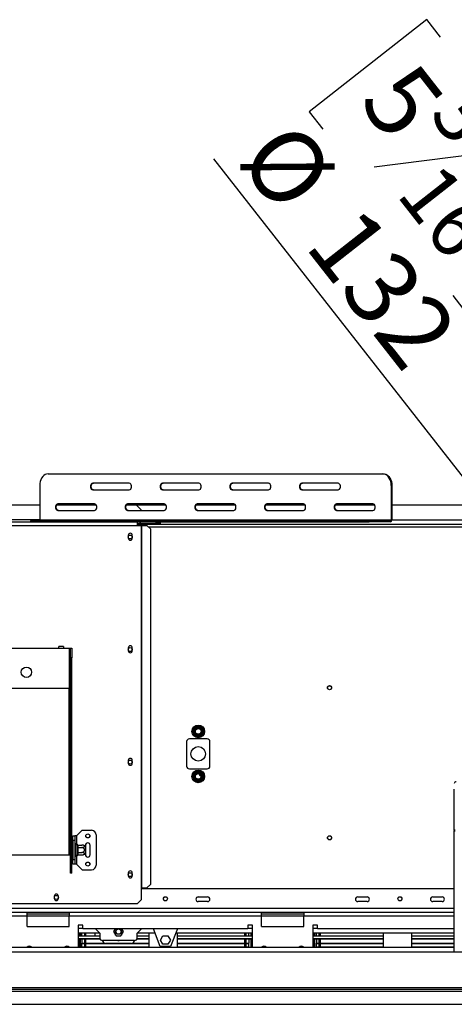
# Model space of a CAD drawing. Units: millimetres. Extents: x 346 to 5800, y 149 to 4541.
# Drawn here: x 1601 to 2064, y 1305 to 2355 of the extents above; entities that cross this region are included whole.
import ezdxf

# ---------------------------------------------------------------- set-up
doc = ezdxf.new("R2010")
doc.units = ezdxf.units.MM
doc.header["$LTSCALE"] = 22
doc.layers.add('FORMAT', color=7, linetype='Continuous')
doc.styles.add('SLDTEXTSTYLE1', font='TXT', dxfattribs={"width": 0.75})
doc.dimstyles.new('SLDDIMSTYLE4', dxfattribs={"dimtxt": 77, "dimasz": 72.644, "dimexe": 0, "dimexo": 0.0625, "dimgap": 19.25, "dimtad": 1, "dimrnd": 1e-09, "dimzin": 12, "dimdsep": 46, "dimtxsty": 'SLDTEXTSTYLE1', "dimblk1": 'NONE', "dimsah": 1, "dimcen": 0, "dimadec": 0, "dimazin": 3, "dimtfac": 1, "dimtmove": 0, "dimatfit": 3, "dimldrblk": 'NONE', "dimfxl": 0, "dimfrac": 2, "dimtolj": 1, "dimtzin": 12, "dimarcsym": 0})

# ---------------------------------------------------------------- blocks, each defined once
blk = doc.blocks.new('_D_9')
at = {"layer": 'FORMAT'}
for p, q in [((2035, 2355.1), (1909.6, 2256.8)), ((2049.5, 2336.6), (2035, 2355.1)), ((1909.6, 2256.8), (1924.1, 2238.4)), ((2121.2, 2215.7), (1978.7, 2198)), ((2215.5, 1686.3), (1807.8, 2206.9)), ((2188.4, 2159.3), (2202.8, 2140.8)), ((2202.8, 2140.8), (2077.4, 2042.6)), ((2077.4, 2042.6), (2063, 2061.1)), ((2215.5, 1686.3), (2296.9, 1582.4))]:
    blk.add_line(p, q, dxfattribs=at)
blk.add_solid([(2215.5, 1686.3), (2179.5, 1750.4), (2161.9, 1736.6)], dxfattribs=at)
at = {"layer": 'FORMAT', "attachment_point": 1, "rotation": 308.0695, "style": 'SLDTEXTSTYLE1'}
for s, insert, char_height in [('5', (2021.5, 2314.7), 77), ('3', (2084.4, 2291.7), 61.6), ('%%c', (1892.5, 2252.8), 77), ('16', (2049.8, 2206.7), 61.6), ('"', (2140.8, 2162.4), 77), ('132', (1964.1, 2161.4), 77)]:
    blk.add_mtext(s, dxfattribs=dict(at, insert=insert, char_height=char_height))
blk = doc.blocks.new('_None')

msp = doc.modelspace()

# ---------------------------------------------------------------- linework, layer by layer
at = {"color": 7, "linetype": 'Continuous', "lineweight": 25}
for p, q in [((1631.046, 1870.885), (1988.135, 1870.885)), ((1988.135, 1870.885), (1988.842, 1870.885)), ((1622.207, 1858.385), (1622.207, 1821.885)), ((1717.666, 1860.885), (1678.775, 1860.885)), ((1791.913, 1860.885), (1753.022, 1860.885)), ((1866.159, 1860.885), (1827.268, 1860.885)), ((1940.405, 1860.885), (1901.514, 1860.885)), ((1996.974, 1858.385), (1996.974, 1821.885)), ((1997.681, 1858.385), (1996.974, 1858.385)), ((1997.681, 1858.385), (1997.681, 1821.885)), ((1678.775, 1853.885), (1717.666, 1853.885)), ((1753.022, 1853.885), (1791.913, 1853.885)), ((1827.268, 1853.885), (1866.159, 1853.885)), ((1901.514, 1853.885), (1940.405, 1853.885)), ((1622.207, 1837.385), (1520.802, 1837.385)), ((1682.574, 1837.385), (1640.328, 1837.385)), ((1680.543, 1838.885), (1641.652, 1838.885)), ((1725.486, 1837.385), (1714.575, 1837.385)), ((1754.789, 1838.885), (1715.899, 1838.885)), ((1756.82, 1837.385), (1725.486, 1837.385)), ((1730.486, 1832.385), (1725.486, 1837.385)), ((1831.067, 1837.385), (1788.821, 1837.385)), ((1829.036, 1838.885), (1790.145, 1838.885)), ((1905.313, 1837.385), (1863.067, 1837.385)), ((1903.282, 1838.885), (1864.391, 1838.885)), ((1979.559, 1837.385), (1937.313, 1837.385)), ((1977.528, 1838.885), (1938.637, 1838.885)), ((2074.368, 1837.385), (1997.681, 1837.385)), ((1641.652, 1831.885), (1680.543, 1831.885)), ((1715.899, 1831.885), (1754.789, 1831.885)), ((1730.486, 1831.885), (1730.486, 1832.385)), ((1790.145, 1831.885), (1829.036, 1831.885)), ((1864.391, 1831.885), (1903.282, 1831.885)), ((1938.637, 1831.885), (1977.528, 1831.885)), ((1043.486, 1819.885), (1726.486, 1819.885)), ((1612.535, 1820.885), (1612.535, 1819.885)), ((1612.535, 1820.885), (1616.197, 1820.885)), ((1616.197, 1820.885), (1616.197, 1819.885)), ((1616.197, 1820.885), (1973.285, 1820.885)), ((1622.207, 1821.885), (1996.974, 1821.885)), ((1726.486, 1815.885), (1726.486, 1819.885)), ((1726.486, 1819.885), (1729.286, 1819.885)), ((1726.486, 1817.885), (1729.286, 1817.885)), ((1726.486, 1817.385), (2785.986, 1817.385)), ((1729.286, 1817.885), (1729.286, 1819.885)), ((1729.486, 1819.885), (1729.286, 1819.885)), ((1729.486, 1817.885), (1729.286, 1817.885)), ((1729.486, 1817.885), (1729.486, 1819.885)), ((1729.486, 1819.885), (1746.486, 1819.885)), ((1729.486, 1817.885), (1746.486, 1817.885)), ((1746.486, 1817.885), (1746.486, 1819.885)), ((1746.486, 1819.885), (1750.486, 1819.885)), ((1750.486, 1817.885), (1746.486, 1817.885)), ((1750.486, 1819.885), (1973.285, 1819.885)), ((1750.486, 1819.885), (1750.486, 1817.885)), ((1973.285, 1819.885), (1973.285, 1820.885)), ((1973.285, 1820.885), (1990.963, 1820.885)), ((1990.963, 1819.885), (1973.285, 1819.885)), ((1990.963, 1820.885), (1990.963, 1819.885)), ((1996.266, 1820.885), (1990.963, 1820.885)), ((1996.266, 1819.885), (1990.963, 1819.885)), ((1996.266, 1819.885), (1996.266, 1820.885)), ((1996.974, 1821.885), (1997.681, 1821.885)), ((1043.486, 1815.885), (1726.486, 1815.885)), ((1726.486, 1815.885), (1730.337, 1815.885)), ((1730.337, 1815.885), (1730.337, 1429.385)), ((1730.337, 1815.885), (1730.755, 1815.885)), ((1730.755, 1815.885), (1730.755, 1429.385)), ((1730.755, 1815.885), (1736.574, 1815.885)), ((1740.553, 1811.885), (1736.574, 1815.885)), ((1740.553, 1433.385), (1740.553, 1811.885)), ((1716.536, 1805.385), (1716.536, 1802.385)), ((1720.936, 1802.385), (1720.936, 1805.385)), ((1584.486, 1684.885), (1642.486, 1684.885)), ((1647.486, 1686.885), (1642.486, 1686.885)), ((1642.486, 1684.885), (1642.486, 1686.885)), ((1642.486, 1684.885), (1647.486, 1684.885)), ((1647.486, 1686.885), (1647.486, 1684.885)), ((1647.486, 1684.885), (1653.486, 1684.885)), ((1653.486, 1684.885), (1653.486, 1641.885)), ((1653.486, 1684.885), (1654.986, 1684.885)), ((1654.986, 1684.885), (1656.486, 1684.885)), ((1654.986, 1674.885), (1654.986, 1684.885)), ((1656.486, 1684.885), (1656.486, 1674.885)), ((1716.536, 1685.385), (1716.536, 1682.385)), ((1720.936, 1682.385), (1720.936, 1685.385)), ((1656.486, 1674.885), (1654.986, 1674.885)), ((1654.986, 1446.993), (1654.986, 1674.885)), ((1656.486, 1446.993), (1656.486, 1674.885)), ((1653.486, 1641.885), (1447.486, 1641.885)), ((1785.29, 1597.186), (1787.57, 1601.135)), ((1786.156, 1596.686), (1785.29, 1597.186)), ((1786.156, 1596.085), (1785.29, 1595.585)), ((1787.57, 1591.636), (1785.29, 1595.585)), ((1788.436, 1600.635), (1787.57, 1601.135)), ((1788.956, 1601.935), (1788.956, 1600.935)), ((1788.956, 1601.935), (1793.516, 1601.935)), ((1793.516, 1601.935), (1793.516, 1600.935)), ((1794.903, 1601.135), (1794.037, 1600.635)), ((1794.903, 1601.135), (1797.182, 1597.186)), ((1797.182, 1595.585), (1794.903, 1591.636)), ((1797.182, 1597.186), (1796.316, 1596.686)), ((1797.182, 1595.585), (1796.316, 1596.085)), ((1778.736, 1585.385), (1778.736, 1559.385)), ((1800.736, 1588.385), (1781.736, 1588.385)), ((1788.436, 1592.136), (1787.57, 1591.636)), ((1788.956, 1591.835), (1788.956, 1590.835)), ((1793.516, 1590.835), (1788.956, 1590.835)), ((1793.516, 1591.835), (1793.516, 1590.835)), ((1794.903, 1591.636), (1794.037, 1592.136)), ((1803.736, 1559.385), (1803.736, 1585.385)), ((1716.536, 1565.385), (1716.536, 1562.385)), ((1720.936, 1562.385), (1720.936, 1565.385)), ((1781.736, 1556.385), (1800.736, 1556.385)), ((1788.956, 1553.935), (1788.956, 1552.935)), ((1788.956, 1553.935), (1793.516, 1553.935)), ((1793.516, 1553.935), (1793.516, 1552.935)), ((1785.29, 1549.186), (1787.57, 1553.135)), ((1786.156, 1548.686), (1785.29, 1549.186)), ((1786.156, 1548.085), (1785.29, 1547.585)), ((1787.57, 1543.636), (1785.29, 1547.585)), ((1788.436, 1552.635), (1787.57, 1553.135)), ((1788.436, 1544.136), (1787.57, 1543.636)), ((1788.956, 1543.835), (1788.956, 1542.835)), ((1793.516, 1543.835), (1793.516, 1542.835)), ((1794.903, 1553.135), (1794.037, 1552.635)), ((1794.903, 1543.636), (1794.037, 1544.136)), ((1794.903, 1553.135), (1797.182, 1549.186)), ((1797.182, 1547.585), (1794.903, 1543.636)), ((1797.182, 1549.186), (1796.316, 1548.686)), ((1797.182, 1547.585), (1796.316, 1548.085)), ((1793.516, 1542.835), (1788.956, 1542.835)), ((2064.236, 1490.979), (2064.236, 1534.875)), ((1661.486, 1484.885), (1667.486, 1490.885)), ((1667.486, 1490.885), (1677.486, 1490.885)), ((2065.236, 1490.979), (2064.236, 1490.979)), ((2064.236, 1490.979), (2064.236, 1490.451)), ((1657.486, 1484.885), (1659.486, 1484.885)), ((1657.486, 1479.885), (1657.486, 1484.885)), ((1659.486, 1484.885), (1659.486, 1479.885)), ((1661.486, 1484.885), (1659.486, 1484.885)), ((1682.486, 1485.885), (1682.486, 1453.885)), ((2064.236, 1490.451), (2065.236, 1490.451)), ((2064.236, 1361.385), (2064.236, 1490.451)), ((1656.986, 1475.659), (1657.486, 1475.659)), ((1656.986, 1472.772), (1656.986, 1475.659)), ((1656.986, 1466.998), (1656.986, 1472.772)), ((1656.986, 1472.772), (1657.486, 1472.772)), ((1659.486, 1479.885), (1657.486, 1479.885)), ((1657.486, 1479.885), (1657.486, 1459.885)), ((1659.486, 1479.885), (1659.486, 1459.885)), ((1659.486, 1475.139), (1660.386, 1475.139)), ((1659.486, 1472.512), (1660.386, 1472.512)), ((1660.486, 1475.255), (1660.386, 1475.139)), ((1660.386, 1472.512), (1660.386, 1475.139)), ((1660.386, 1472.512), (1660.486, 1472.57)), ((1660.386, 1467.258), (1660.386, 1472.512)), ((1660.486, 1463.885), (1660.486, 1475.885)), ((1661.986, 1475.832), (1661.965, 1476.06)), ((1661.965, 1472.973), (1661.986, 1473.552)), ((1661.986, 1472.165), (1661.965, 1472.973)), ((1661.986, 1473.552), (1661.986, 1475.832)), ((1661.986, 1467.605), (1661.986, 1472.165)), ((1662.986, 1472.165), (1661.986, 1472.165)), ((1662.98, 1475.139), (1662.986, 1474.966)), ((1662.98, 1475.139), (1667.086, 1475.139)), ((1662.986, 1472.686), (1662.98, 1472.512)), ((1662.98, 1472.512), (1662.986, 1472.165)), ((1662.98, 1472.512), (1667.086, 1472.512)), ((1662.986, 1474.966), (1662.986, 1472.686)), ((1662.986, 1472.165), (1662.986, 1467.605)), ((1670.986, 1474.885), (1670.986, 1473.826)), ((1670.986, 1473.826), (1670.986, 1465.945)), ((1675.986, 1464.885), (1675.986, 1474.885)), ((1447.486, 1464.885), (1653.486, 1464.885)), ((1653.486, 1464.885), (1654.986, 1464.885)), ((1656.986, 1466.998), (1657.486, 1466.998)), ((1656.986, 1464.112), (1656.986, 1466.998)), ((1656.986, 1464.112), (1657.486, 1464.112)), ((1657.486, 1459.885), (1659.486, 1459.885)), ((1657.486, 1454.885), (1657.486, 1459.885)), ((1659.486, 1467.258), (1660.386, 1467.258)), ((1659.486, 1464.631), (1660.386, 1464.631)), ((1659.486, 1459.885), (1659.486, 1454.885)), ((1660.386, 1467.258), (1660.486, 1467.201)), ((1660.386, 1464.631), (1660.386, 1467.258)), ((1660.386, 1464.631), (1660.486, 1464.516)), ((1661.965, 1466.798), (1661.986, 1467.605)), ((1661.986, 1466.219), (1661.965, 1466.798)), ((1661.965, 1463.71), (1661.986, 1463.939)), ((1662.986, 1467.605), (1661.986, 1467.605)), ((1661.986, 1463.939), (1661.986, 1466.219)), ((1662.986, 1467.605), (1662.98, 1467.258)), ((1662.98, 1467.258), (1667.086, 1467.258)), ((1662.98, 1467.258), (1662.986, 1467.085)), ((1662.986, 1464.805), (1662.98, 1464.631)), ((1662.98, 1464.631), (1667.086, 1464.631)), ((1662.986, 1467.085), (1662.986, 1464.805)), ((1670.986, 1465.945), (1670.986, 1464.885)), ((1659.486, 1454.885), (1657.486, 1454.885)), ((1661.486, 1454.885), (1659.486, 1454.885)), ((1661.486, 1454.885), (1667.486, 1448.885)), ((1667.486, 1448.885), (1677.486, 1448.885)), ((1654.986, 1446.993), (1656.486, 1446.993)), ((1654.986, 1445.247), (1654.986, 1446.993)), ((1656.486, 1445.247), (1654.986, 1445.247)), ((1656.486, 1445.247), (1656.486, 1446.993)), ((1716.536, 1445.385), (1716.536, 1442.385)), ((1720.936, 1442.385), (1720.936, 1445.385)), ((1730.337, 1429.385), (1730.337, 1416.885)), ((1730.337, 1429.385), (1730.755, 1429.385)), ((2064.236, 1428.385), (1730.337, 1428.385)), ((1730.755, 1429.385), (1736.574, 1429.385)), ((1736.574, 1429.385), (1740.553, 1433.385)), ((1637.786, 1420.685), (1637.786, 1418.185)), ((1642.186, 1418.185), (1642.186, 1420.685)), ((1791.236, 1419.885), (1801.236, 1419.885)), ((1961.236, 1419.885), (1971.236, 1419.885)), ((2041.236, 1419.885), (2051.236, 1419.885)), ((1043.635, 1412.885), (1726.337, 1412.885)), ((1726.337, 1412.885), (1730.337, 1416.885)), ((1801.236, 1414.885), (1791.236, 1414.885)), ((1971.236, 1414.885), (1961.236, 1414.885)), ((2051.236, 1414.885), (2041.236, 1414.885)), ((1608.736, 1403.385), (1403.736, 1403.385)), ((1608.736, 1399.385), (1403.736, 1399.385)), ((1608.736, 1399.385), (1608.736, 1403.385)), ((1653.736, 1403.385), (1608.736, 1403.385)), ((1653.736, 1401.385), (1608.736, 1401.385)), ((1608.736, 1388.385), (1608.736, 1399.385)), ((1653.736, 1403.385), (1653.736, 1399.385)), ((1858.736, 1403.385), (1653.736, 1403.385)), ((1858.736, 1399.385), (1653.736, 1399.385)), ((1653.736, 1388.385), (1653.736, 1399.385)), ((1858.736, 1399.385), (1858.736, 1403.385)), ((1903.736, 1403.385), (1858.736, 1403.385)), ((1903.736, 1401.385), (1858.736, 1401.385)), ((1858.736, 1388.385), (1858.736, 1399.385)), ((2064.236, 1403.385), (1903.736, 1403.385)), ((1903.736, 1403.385), (1903.736, 1399.385)), ((1903.736, 1388.385), (1903.736, 1399.385)), ((1608.736, 1388.385), (1653.736, 1388.385)), ((1663.236, 1389.885), (1663.236, 1366.385)), ((1668.236, 1389.885), (1663.236, 1389.885)), ((1663.236, 1386.385), (1668.236, 1386.385)), ((1668.236, 1385.885), (1668.236, 1389.885)), ((1844.236, 1385.885), (1668.236, 1385.885)), ((1681.736, 1385.885), (1686.236, 1381.385)), ((1702.714, 1385.885), (1700.982, 1382.885)), ((1711.49, 1382.885), (1709.758, 1385.885)), ((1726.236, 1381.385), (1730.736, 1385.885)), ((1750.736, 1366.885), (1743.428, 1385.885)), ((1769.044, 1385.885), (1761.736, 1366.885)), ((1849.236, 1389.885), (1844.236, 1389.885)), ((1844.236, 1389.885), (1844.236, 1385.885)), ((1844.236, 1386.385), (1849.236, 1386.385)), ((1849.236, 1366.385), (1849.236, 1389.885)), ((1858.736, 1388.385), (1903.736, 1388.385)), ((1913.236, 1389.885), (1913.236, 1366.385)), ((1918.236, 1389.885), (1913.236, 1389.885)), ((1913.236, 1386.385), (1918.236, 1386.385)), ((1918.236, 1385.885), (1918.236, 1389.885)), ((2064.236, 1385.885), (1918.236, 1385.885)), ((1686.236, 1381.385), (1663.236, 1381.385)), ((1663.236, 1378.485), (1686.236, 1378.485)), ((1663.236, 1375.492), (1686.372, 1375.492)), ((1664.236, 1381.385), (1664.236, 1378.485)), ((1665.236, 1381.385), (1665.236, 1378.485)), ((1667.236, 1378.485), (1667.236, 1381.385)), ((1670.236, 1378.485), (1670.236, 1381.385)), ((1671.436, 1378.485), (1671.436, 1381.385)), ((1681.236, 1378.485), (1681.236, 1381.385)), ((1686.236, 1381.385), (1686.236, 1376.385)), ((1700.982, 1382.885), (1703.609, 1378.335)), ((1703.136, 1379.155), (1703.136, 1382.885)), ((1703.609, 1378.335), (1708.863, 1378.335)), ((1708.863, 1378.335), (1711.49, 1382.885)), ((1709.336, 1382.885), (1709.336, 1379.155)), ((1726.1, 1375.492), (1738.736, 1375.492)), ((1726.236, 1376.385), (1726.236, 1381.385)), ((1745.159, 1381.385), (1726.236, 1381.385)), ((1726.236, 1378.485), (1738.736, 1378.485)), ((1738.736, 1366.385), (1738.736, 1381.385)), ((1750.982, 1373.935), (1753.609, 1378.485)), ((1753.609, 1378.485), (1758.863, 1378.485)), ((1758.863, 1378.485), (1761.49, 1373.935)), ((1849.236, 1381.385), (1767.313, 1381.385)), ((1768.736, 1381.385), (1768.736, 1366.385)), ((1768.736, 1378.485), (1849.236, 1378.485)), ((1768.736, 1375.492), (1849.236, 1375.492)), ((1841.036, 1378.485), (1841.036, 1381.385)), ((1842.236, 1378.485), (1842.236, 1381.385)), ((1845.236, 1378.485), (1845.236, 1381.385)), ((1847.236, 1381.385), (1847.236, 1378.485)), ((1848.236, 1381.385), (1848.236, 1378.485)), ((2064.236, 1381.385), (1913.236, 1381.385)), ((1913.236, 1378.485), (1988.736, 1378.485)), ((1913.236, 1375.492), (1988.736, 1375.492)), ((1914.236, 1381.385), (1914.236, 1378.485)), ((1915.236, 1381.385), (1915.236, 1378.485)), ((1917.236, 1378.485), (1917.236, 1381.385)), ((1920.236, 1378.485), (1920.236, 1381.385)), ((1921.436, 1378.485), (1921.436, 1381.385)), ((1988.736, 1366.385), (1988.736, 1381.385)), ((2018.736, 1381.385), (2018.736, 1366.385)), ((2018.736, 1378.485), (2064.236, 1378.485)), ((2018.736, 1375.492), (2064.236, 1375.492)), ((979.736, 1366.385), (2064.236, 1366.385)), ((1686.761, 1374.69), (1663.236, 1374.69)), ((1664.236, 1374.69), (1664.236, 1366.385)), ((1665.236, 1374.69), (1665.236, 1366.385)), ((1667.236, 1374.627), (1667.236, 1370.424)), ((1667.236, 1370.127), (1667.236, 1370.424)), ((1667.236, 1370.424), (1670.236, 1370.424)), ((1667.236, 1366.518), (1667.236, 1370.127)), ((1667.236, 1370.127), (1670.236, 1370.127)), ((1667.236, 1366.518), (1670.236, 1366.518)), ((1667.236, 1366.518), (1667.236, 1366.385)), ((1670.236, 1366.385), (1670.236, 1374.69)), ((1671.436, 1366.385), (1671.436, 1374.69)), ((1671.436, 1370.424), (1691.757, 1370.424)), ((1671.436, 1370.127), (1738.736, 1370.127)), ((1671.436, 1366.518), (1738.736, 1366.518)), ((1723.236, 1373.385), (1689.236, 1373.385)), ((1720.236, 1370.385), (1692.236, 1370.385)), ((1720.715, 1370.424), (1738.736, 1370.424)), ((1738.736, 1374.69), (1725.711, 1374.69)), ((1761.736, 1366.885), (1750.736, 1366.885)), ((1753.609, 1369.385), (1750.982, 1373.935)), ((1758.863, 1369.385), (1753.609, 1369.385)), ((1761.49, 1373.935), (1758.863, 1369.385)), ((1849.236, 1374.69), (1768.736, 1374.69)), ((1768.736, 1370.424), (1841.036, 1370.424)), ((1768.736, 1370.127), (1841.036, 1370.127)), ((1768.736, 1366.518), (1841.036, 1366.518)), ((1841.036, 1366.385), (1841.036, 1374.69)), ((1842.236, 1366.385), (1842.236, 1374.69)), ((1842.236, 1370.424), (1845.236, 1370.424)), ((1842.236, 1370.127), (1845.236, 1370.127)), ((1842.236, 1366.518), (1845.236, 1366.518)), ((1845.236, 1374.627), (1845.236, 1370.424)), ((1845.236, 1370.127), (1845.236, 1370.424)), ((1845.236, 1366.518), (1845.236, 1370.127)), ((1845.236, 1366.385), (1845.236, 1366.518)), ((1847.236, 1374.69), (1847.236, 1366.385)), ((1848.236, 1374.69), (1848.236, 1366.385)), ((1988.736, 1374.69), (1913.236, 1374.69)), ((1914.236, 1374.69), (1914.236, 1366.385)), ((1915.236, 1374.69), (1915.236, 1366.385)), ((1917.236, 1374.627), (1917.236, 1370.424)), ((1917.236, 1370.127), (1917.236, 1370.424)), ((1917.236, 1370.424), (1920.236, 1370.424)), ((1917.236, 1366.518), (1917.236, 1370.127)), ((1917.236, 1370.127), (1920.236, 1370.127)), ((1917.236, 1366.518), (1920.236, 1366.518)), ((1917.236, 1366.518), (1917.236, 1366.385)), ((1920.236, 1366.385), (1920.236, 1374.627)), ((1921.436, 1366.385), (1921.436, 1374.627)), ((1921.436, 1370.424), (1988.736, 1370.424)), ((1921.436, 1370.127), (1988.736, 1370.127)), ((1921.436, 1366.518), (1988.736, 1366.518)), ((2064.236, 1374.69), (2018.736, 1374.69)), ((2018.736, 1370.424), (2064.236, 1370.424)), ((2018.736, 1370.127), (2064.236, 1370.127)), ((2018.736, 1366.518), (2064.236, 1366.518)), ((959.736, 1361.385), (3552.736, 1361.385)), ((1112.736, 1323.385), (2216.236, 1323.385)), ((1036.836, 1319.385), (3551.736, 1319.385)), ((1112.736, 1321.385), (2216.236, 1321.385)), ((1036.836, 1305.385), (3573.636, 1305.385))]:
    msp.add_line(p, q, dxfattribs=at)
at = {"color": 8, "linetype": 'Continuous', "lineweight": 25}
for p, q in [((1622.207, 1821.885), (1520.802, 1821.885)), ((2074.274, 1821.385), (1997.636, 1821.385)), ((1738.066, 1814.385), (2774.406, 1814.385)), ((1653.486, 1464.885), (1653.486, 1641.885)), ((1661.486, 1484.885), (1661.486, 1476.592)), ((1661.486, 1463.178), (1661.486, 1454.885)), ((2064.236, 1407.385), (1058.936, 1407.385)), ((1653.736, 1399.385), (1608.736, 1399.385)), ((1903.736, 1399.385), (1858.736, 1399.385)), ((2064.236, 1399.385), (1903.736, 1399.385)), ((1663.658, 1381.385), (1663.658, 1380.156)), ((1848.814, 1381.385), (1848.814, 1380.156)), ((1913.658, 1381.385), (1913.658, 1380.156)), ((1610.236, 1366.714), (1610.236, 1366.385)), ((1860.236, 1366.714), (1860.236, 1366.385))]:
    msp.add_line(p, q, dxfattribs=at)
at = {"color": 7, "linetype": 'Continuous', "lineweight": 25, "flags": 128}
for points in [[(1631.046, 1870.885), (1629.511, 1870.695), (1628.023, 1870.131), (1626.626, 1869.211), (1625.364, 1867.961), (1624.275, 1866.42), (1623.391, 1864.635), (1622.74, 1862.66), (1622.341, 1860.556), (1622.207, 1858.385)], [(1996.974, 1858.385), (1996.839, 1860.556), (1996.44, 1862.66), (1995.789, 1864.635), (1994.906, 1866.42), (1993.816, 1867.961), (1992.554, 1869.211), (1991.158, 1870.131), (1989.67, 1870.695), (1988.135, 1870.885)], [(1988.842, 1870.885), (1990.377, 1870.695), (1991.865, 1870.131), (1993.261, 1869.211), (1994.523, 1867.961), (1995.613, 1866.42), (1996.496, 1864.635), (1997.148, 1862.66), (1997.546, 1860.556), (1997.681, 1858.385)], [(1678.775, 1860.885), (1677.929, 1860.674), (1677.185, 1860.066), (1676.632, 1859.135), (1676.338, 1857.993), (1676.338, 1856.777), (1676.632, 1855.635), (1677.185, 1854.704), (1677.929, 1854.096), (1678.775, 1853.885)], [(1679.483, 1853.885), (1678.636, 1854.096), (1677.892, 1854.704), (1677.339, 1855.635), (1677.045, 1856.777), (1677.045, 1857.993), (1677.339, 1859.135), (1677.892, 1860.066), (1678.636, 1860.674), (1679.483, 1860.885)], [(1717.666, 1853.885), (1718.513, 1854.096), (1719.257, 1854.704), (1719.81, 1855.635), (1720.104, 1856.777), (1720.104, 1857.993), (1719.81, 1859.135), (1719.257, 1860.066), (1718.513, 1860.674), (1717.666, 1860.885)], [(1753.022, 1860.885), (1752.175, 1860.674), (1751.431, 1860.066), (1750.878, 1859.135), (1750.584, 1857.993), (1750.584, 1856.777), (1750.878, 1855.635), (1751.431, 1854.704), (1752.175, 1854.096), (1753.022, 1853.885)], [(1753.729, 1853.885), (1752.882, 1854.096), (1752.138, 1854.704), (1751.585, 1855.635), (1751.292, 1856.777), (1751.292, 1857.993), (1751.585, 1859.135), (1752.138, 1860.066), (1752.882, 1860.674), (1753.729, 1860.885)], [(1791.913, 1853.885), (1792.759, 1854.096), (1793.503, 1854.704), (1794.056, 1855.635), (1794.35, 1856.777), (1794.35, 1857.993), (1794.056, 1859.135), (1793.503, 1860.066), (1792.759, 1860.674), (1791.913, 1860.885)], [(1827.268, 1860.885), (1826.421, 1860.674), (1825.677, 1860.066), (1825.125, 1859.135), (1824.831, 1857.993), (1824.831, 1856.777), (1825.125, 1855.635), (1825.677, 1854.704), (1826.421, 1854.096), (1827.268, 1853.885)], [(1827.975, 1853.885), (1827.129, 1854.096), (1826.384, 1854.704), (1825.832, 1855.635), (1825.538, 1856.777), (1825.538, 1857.993), (1825.832, 1859.135), (1826.384, 1860.066), (1827.129, 1860.674), (1827.975, 1860.885)], [(1866.159, 1853.885), (1867.005, 1854.096), (1867.75, 1854.704), (1868.302, 1855.635), (1868.596, 1856.777), (1868.596, 1857.993), (1868.302, 1859.135), (1867.75, 1860.066), (1867.005, 1860.674), (1866.159, 1860.885)], [(1901.514, 1860.885), (1900.668, 1860.674), (1899.923, 1860.066), (1899.371, 1859.135), (1899.077, 1857.993), (1899.077, 1856.777), (1899.371, 1855.635), (1899.923, 1854.704), (1900.668, 1854.096), (1901.514, 1853.885)], [(1902.221, 1853.885), (1901.375, 1854.096), (1900.63, 1854.704), (1900.078, 1855.635), (1899.784, 1856.777), (1899.784, 1857.993), (1900.078, 1859.135), (1900.63, 1860.066), (1901.375, 1860.674), (1902.221, 1860.885)], [(1940.405, 1853.885), (1941.251, 1854.096), (1941.996, 1854.704), (1942.548, 1855.635), (1942.842, 1856.777), (1942.842, 1857.993), (1942.548, 1859.135), (1941.996, 1860.066), (1941.251, 1860.674), (1940.405, 1860.885)], [(1641.652, 1838.885), (1640.806, 1838.674), (1640.062, 1838.066), (1639.509, 1837.135), (1639.215, 1835.993), (1639.215, 1834.777), (1639.509, 1833.635), (1640.062, 1832.704), (1640.806, 1832.096), (1641.652, 1831.885)], [(1642.359, 1831.885), (1641.513, 1832.096), (1640.769, 1832.704), (1640.216, 1833.635), (1639.922, 1834.777), (1639.922, 1835.993), (1640.216, 1837.135), (1640.769, 1838.066), (1641.513, 1838.674), (1642.359, 1838.885)], [(1680.543, 1831.885), (1681.39, 1832.096), (1682.134, 1832.704), (1682.687, 1833.635), (1682.98, 1834.777), (1682.98, 1835.993), (1682.687, 1837.135), (1682.134, 1838.066), (1681.39, 1838.674), (1680.543, 1838.885)], [(1715.899, 1838.885), (1715.052, 1838.674), (1714.308, 1838.066), (1713.755, 1837.135), (1713.461, 1835.993), (1713.461, 1834.777), (1713.755, 1833.635), (1714.308, 1832.704), (1715.052, 1832.096), (1715.899, 1831.885)], [(1716.606, 1831.885), (1715.759, 1832.096), (1715.015, 1832.704), (1714.462, 1833.635), (1714.168, 1834.777), (1714.168, 1835.993), (1714.462, 1837.135), (1715.015, 1838.066), (1715.759, 1838.674), (1716.606, 1838.885)], [(1754.789, 1831.885), (1755.636, 1832.096), (1756.38, 1832.704), (1756.933, 1833.635), (1757.227, 1834.777), (1757.227, 1835.993), (1756.933, 1837.135), (1756.38, 1838.066), (1755.636, 1838.674), (1754.789, 1838.885)], [(1790.145, 1838.885), (1789.298, 1838.674), (1788.554, 1838.066), (1788.001, 1837.135), (1787.708, 1835.993), (1787.708, 1834.777), (1788.001, 1833.635), (1788.554, 1832.704), (1789.298, 1832.096), (1790.145, 1831.885)], [(1790.852, 1831.885), (1790.005, 1832.096), (1789.261, 1832.704), (1788.709, 1833.635), (1788.415, 1834.777), (1788.415, 1835.993), (1788.709, 1837.135), (1789.261, 1838.066), (1790.005, 1838.674), (1790.852, 1838.885)], [(1829.036, 1831.885), (1829.882, 1832.096), (1830.626, 1832.704), (1831.179, 1833.635), (1831.473, 1834.777), (1831.473, 1835.993), (1831.179, 1837.135), (1830.626, 1838.066), (1829.882, 1838.674), (1829.036, 1838.885)], [(1864.391, 1838.885), (1863.545, 1838.674), (1862.8, 1838.066), (1862.248, 1837.135), (1861.954, 1835.993), (1861.954, 1834.777), (1862.248, 1833.635), (1862.8, 1832.704), (1863.545, 1832.096), (1864.391, 1831.885)], [(1865.098, 1831.885), (1864.252, 1832.096), (1863.507, 1832.704), (1862.955, 1833.635), (1862.661, 1834.777), (1862.661, 1835.993), (1862.955, 1837.135), (1863.507, 1838.066), (1864.252, 1838.674), (1865.098, 1838.885)], [(1903.282, 1831.885), (1904.128, 1832.096), (1904.873, 1832.704), (1905.425, 1833.635), (1905.719, 1834.777), (1905.719, 1835.993), (1905.425, 1837.135), (1904.873, 1838.066), (1904.128, 1838.674), (1903.282, 1838.885)], [(1938.637, 1838.885), (1937.791, 1838.674), (1937.046, 1838.066), (1936.494, 1837.135), (1936.2, 1835.993), (1936.2, 1834.777), (1936.494, 1833.635), (1937.046, 1832.704), (1937.791, 1832.096), (1938.637, 1831.885)], [(1939.344, 1831.885), (1938.498, 1832.096), (1937.753, 1832.704), (1937.201, 1833.635), (1936.907, 1834.777), (1936.907, 1835.993), (1937.201, 1837.135), (1937.753, 1838.066), (1938.498, 1838.674), (1939.344, 1838.885)], [(1977.528, 1831.885), (1978.375, 1832.096), (1979.119, 1832.704), (1979.671, 1833.635), (1979.965, 1834.777), (1979.965, 1835.993), (1979.671, 1837.135), (1979.119, 1838.066), (1978.375, 1838.674), (1977.528, 1838.885)], [(1792.437, 1551.135), (1792.35, 1550.959), (1792.236, 1550.385)]]:
    msp.add_lwpolyline(points, dxfattribs=at)
at = {"color": 7, "linetype": 'Continuous', "lineweight": 25}
for centre, radius in [((1718.736, 1803.585), 2.1), ((1718.736, 1683.585), 2.1), ((1607.986, 1659.385), 5.5), ((1931.236, 1642.885), 2.2), ((1931.236, 1642.885), 2.1), ((1791.236, 1596.385), 6.75), ((1791.236, 1596.385), 3.94), ((1791.236, 1596.385), 3), ((1791.236, 1572.385), 7.75), ((1718.736, 1563.585), 2.1), ((1791.236, 1548.385), 6.75), ((1791.236, 1548.385), 3.94), ((1791.236, 1548.385), 3), ((1673.486, 1484.885), 2.2), ((1673.486, 1484.885), 2.1), ((1931.236, 1482.885), 2.2), ((1931.236, 1482.885), 2.1), ((1673.486, 1454.885), 2.2), ((1673.486, 1454.885), 2.1), ((1718.736, 1443.585), 2.1), ((1639.986, 1419.385), 2.1), ((1756.236, 1417.885), 2.2), ((1756.236, 1417.885), 2.1), ((2006.236, 1417.885), 2.2), ((2006.236, 1417.885), 2.1), ((1706.236, 1382.885), 2.9), ((1706.236, 1382.885), 2.8)]:
    msp.add_circle(centre, radius, dxfattribs=at)
for centre, radius, start, end in [((1621.323, 1821.76), 0.893, 281.421754, 8.049467), ((1996.09, 1821.76), 0.893, 281.421754, 8.049467), ((1995.913, 1821.635), 1.785, 281.421754, 8.049467), ((1718.736, 1805.385), 2.2, 0, 180), ((1718.736, 1802.385), 2.2, 180, 0), ((1718.736, 1685.385), 2.2, 0, 180), ((1718.736, 1682.385), 2.2, 180, 0), ((1791.236, 1596.385), 6, 127.668355, 172.331645), ((1791.236, 1596.385), 6, 187.668355, 232.331645), ((1791.236, 1596.385), 6, 67.668355, 112.331645), ((1791.236, 1596.385), 6, 7.668355, 52.331645), ((1791.236, 1596.385), 6, 307.668355, 352.331645), ((1781.736, 1585.385), 3, 90, 180), ((1791.236, 1596.385), 6, 247.668355, 292.331645), ((1800.736, 1585.385), 3, 0, 90), ((1718.736, 1565.385), 2.2, 0, 180), ((1718.736, 1562.385), 2.2, 180, 0), ((1781.736, 1559.385), 3, 180, 270), ((1791.236, 1548.385), 6, 67.668355, 112.331645), ((1800.736, 1559.385), 3, 270, 0), ((1791.236, 1548.385), 6, 127.668355, 172.331645), ((1791.236, 1548.385), 6, 187.668355, 232.331645), ((1793.736, 1550.385), 1.5, 180, 287.288378), ((1791.236, 1548.385), 6, 7.668355, 52.331645), ((1791.236, 1548.385), 6, 307.668355, 352.331645), ((1791.236, 1548.385), 6, 247.668355, 292.331645), ((2066.203, 1540.636), 1.967, 89.02424, 178.989815), ((1677.486, 1485.885), 5, 360, 90), ((1661.236, 1475.885), 0.75, 13.505124, 180), ((1662.924, 1475.904), 0.94, 184.40195, 273.811261), ((1662.924, 1473.624), 0.94, 184.40195, 273.811261), ((1667.086, 1468.692), 6.447, 85.09511, 85.556424), ((1667.086, 1468.692), 6.447, 52.77422, 85.09511), ((1673.486, 1474.885), 2.5, 360, 180), ((1661.236, 1463.885), 0.75, 180, 346.48705), ((1662.924, 1466.147), 0.94, 86.188739, 175.59805), ((1662.924, 1463.867), 0.94, 86.188739, 175.59805), ((1667.086, 1471.078), 6.447, 273.41047, 274.848283), ((1667.086, 1471.078), 6.447, 274.848283, 307.22578), ((1673.486, 1464.885), 2.5, 180, 360), ((1677.486, 1453.885), 5, 270, 360), ((1718.736, 1445.385), 2.2, 0, 180), ((1718.736, 1442.385), 2.2, 180, 0), ((1639.986, 1420.685), 2.2, 0, 180), ((1639.986, 1418.185), 2.2, 180, 0), ((1791.236, 1417.385), 2.5, 90, 270), ((1801.236, 1417.385), 2.5, 270, 90), ((1961.236, 1417.385), 2.5, 90, 270), ((1971.236, 1417.385), 2.5, 270, 90), ((2041.236, 1417.385), 2.5, 90, 270), ((2051.236, 1417.385), 2.5, 270, 90), ((1706.236, 1382.885), 3.1, 104.592551, 180), ((1706.236, 1382.885), 3.1, 0, 75.407449), ((1661.236, 1378.385), 3, 1.900209, 48.189685), ((1689.236, 1376.385), 3, 180, 270), ((1723.236, 1376.385), 3, 270, 0), ((1851.236, 1378.385), 3, 131.810315, 178.099791), ((1911.236, 1378.385), 3, 1.900209, 48.189685), ((1611.236, 1363.885), 3.5, 45.584691, 134.415309), ((1611.236, 1363.885), 3, 56.44269, 123.55731), ((1651.236, 1363.885), 3.5, 45.584691, 134.415309), ((1651.236, 1363.885), 3, 56.44269, 123.55731), ((1692.236, 1373.385), 3, 180, 270), ((1706.236, 1376.385), 3.1, 255.407449, 284.592551), ((1720.236, 1373.385), 3, 270, 0), ((1861.236, 1363.885), 3.5, 45.584691, 134.415309), ((1861.236, 1363.885), 3, 56.44269, 123.55731), ((1901.236, 1363.885), 3.5, 45.584691, 134.415309), ((1901.236, 1363.885), 3, 56.44269, 123.55731)]:
    msp.add_arc(centre, radius, start, end, dxfattribs=at)
for points, knots in [([(1785.061, 1596.385), (1785.096, 1596.519), (1785.167, 1596.788), (1785.249, 1597.053), (1785.29, 1597.186)], [0, 0, 0, 0, 0.49955342, 1, 1, 1, 1]), ([(1785.29, 1595.585), (1785.249, 1595.717), (1785.167, 1595.983), (1785.096, 1596.251), (1785.061, 1596.385)], [0, 0, 0, 0, 0.499605763, 1, 1, 1, 1]), ([(1785.982, 1596.385), (1785.971, 1596.385), (1785.95, 1596.385), (1785.785, 1596.385), (1785.535, 1596.385), (1785.277, 1596.385), (1785.109, 1596.385), (1785.063, 1596.385), (1785.061, 1596.385)], [0, 0, 0, 0, 0.20953267, 0.41849257, 0.64249521, 0.90349009, 0.99583842, 1, 1, 1, 1]), ([(1785.982, 1596.385), (1785.997, 1596.412), (1786.028, 1596.465), (1786.273, 1596.889), (1786.64, 1597.525), (1787.082, 1598.291), (1787.512, 1599.035), (1787.896, 1599.701), (1788.227, 1600.273), (1788.481, 1600.714), (1788.597, 1600.914), (1788.606, 1600.93), (1788.609, 1600.935)], [0, 0, 0, 0, 0.11571854, 0.23159431, 0.34926258, 0.4554707, 0.55000222, 0.63999099, 0.73386558, 0.83693877, 0.95051614, 1, 1, 1, 1]), ([(1788.609, 1591.835), (1788.597, 1591.856), (1788.57, 1591.903), (1788.338, 1592.305), (1787.965, 1592.951), (1787.588, 1593.604), (1787.228, 1594.228), (1786.883, 1594.826), (1786.515, 1595.462), (1786.219, 1595.975), (1786.02, 1596.32), (1785.995, 1596.364), (1785.982, 1596.385)], [0, 0, 0, 0, 0.103373748, 0.227402439, 0.345681331, 0.452315226, 0.499829411, 0.594514283, 0.689000775, 0.787163018, 0.895890314, 1, 1, 1, 1]), ([(1787.57, 1601.135), (1787.664, 1601.236), (1787.853, 1601.44), (1788.05, 1601.635), (1788.148, 1601.733)], [0, 0, 0, 0, 0.49960576, 1, 1, 1, 1]), ([(1788.148, 1601.733), (1788.282, 1601.77), (1788.55, 1601.843), (1788.821, 1601.904), (1788.956, 1601.935)], [0, 0, 0, 0, 0.49955342, 1, 1, 1, 1]), ([(1788.609, 1600.935), (1788.604, 1600.945), (1788.593, 1600.963), (1788.51, 1601.106), (1788.385, 1601.323), (1788.257, 1601.546), (1788.172, 1601.691), (1788.149, 1601.731), (1788.148, 1601.733)], [0, 0, 0, 0, 0.20953267, 0.41849257, 0.64249521, 0.90349009, 0.99583842, 1, 1, 1, 1]), ([(1788.609, 1600.935), (1788.64, 1600.935), (1788.701, 1600.935), (1789.19, 1600.935), (1789.925, 1600.935), (1790.809, 1600.935), (1791.669, 1600.935), (1792.438, 1600.935), (1793.099, 1600.935), (1793.607, 1600.935), (1793.838, 1600.935), (1793.857, 1600.935), (1793.863, 1600.935)], [0, 0, 0, 0, 0.11571854, 0.23159431, 0.34926258, 0.4554707, 0.55000222, 0.63999099, 0.73386558, 0.83693877, 0.95051614, 1, 1, 1, 1]), ([(1793.516, 1601.935), (1793.651, 1601.904), (1793.922, 1601.843), (1794.19, 1601.77), (1794.324, 1601.733)], [0, 0, 0, 0, 0.49960576, 1, 1, 1, 1]), ([(1794.324, 1601.733), (1794.323, 1601.731), (1794.3, 1601.691), (1794.215, 1601.546), (1794.087, 1601.323), (1793.962, 1601.106), (1793.879, 1600.963), (1793.868, 1600.945), (1793.863, 1600.935)], [0, 0, 0, 0, 0.00416158, 0.09650991, 0.35750479, 0.58150743, 0.79046733, 1, 1, 1, 1]), ([(1793.863, 1600.935), (1793.875, 1600.914), (1793.902, 1600.867), (1794.134, 1600.466), (1794.507, 1599.82), (1794.884, 1599.166), (1795.245, 1598.542), (1795.59, 1597.945), (1795.957, 1597.308), (1796.253, 1596.796), (1796.452, 1596.45), (1796.478, 1596.407), (1796.49, 1596.385)], [0, 0, 0, 0, 0.10337375, 0.22740244, 0.34568133, 0.45231523, 0.49982941, 0.59451428, 0.68900077, 0.78716302, 0.89589031, 1, 1, 1, 1]), ([(1796.49, 1596.385), (1796.475, 1596.359), (1796.444, 1596.306), (1796.199, 1595.882), (1795.832, 1595.245), (1795.39, 1594.48), (1794.96, 1593.735), (1794.576, 1593.07), (1794.245, 1592.497), (1793.991, 1592.057), (1793.875, 1591.857), (1793.866, 1591.84), (1793.863, 1591.835)], [0, 0, 0, 0, 0.11571854, 0.23159431, 0.34926258, 0.4554707, 0.55000222, 0.63999099, 0.73386558, 0.83693877, 0.95051614, 1, 1, 1, 1]), ([(1794.324, 1601.733), (1794.422, 1601.635), (1794.619, 1601.44), (1794.808, 1601.237), (1794.903, 1601.135)], [0, 0, 0, 0, 0.49955342, 1, 1, 1, 1]), ([(1797.411, 1596.385), (1797.409, 1596.385), (1797.363, 1596.385), (1797.195, 1596.385), (1796.937, 1596.385), (1796.687, 1596.385), (1796.523, 1596.385), (1796.501, 1596.385), (1796.49, 1596.385)], [0, 0, 0, 0, 0.00416158, 0.09650991, 0.35750479, 0.58150743, 0.79046733, 1, 1, 1, 1]), ([(1797.182, 1597.186), (1797.223, 1597.053), (1797.305, 1596.788), (1797.376, 1596.52), (1797.411, 1596.385)], [0, 0, 0, 0, 0.499605763, 1, 1, 1, 1]), ([(1797.411, 1596.385), (1797.376, 1596.251), (1797.305, 1595.983), (1797.223, 1595.717), (1797.182, 1595.585)], [0, 0, 0, 0, 0.49955342, 1, 1, 1, 1]), ([(1788.148, 1591.037), (1788.05, 1591.135), (1787.853, 1591.33), (1787.664, 1591.534), (1787.57, 1591.636)], [0, 0, 0, 0, 0.49955342, 1, 1, 1, 1]), ([(1788.609, 1591.835), (1788.604, 1591.826), (1788.593, 1591.807), (1788.51, 1591.664), (1788.385, 1591.448), (1788.257, 1591.225), (1788.172, 1591.079), (1788.149, 1591.039), (1788.148, 1591.037)], [0, 0, 0, 0, 0.20953267, 0.41849257, 0.64249521, 0.90349009, 0.99583842, 1, 1, 1, 1]), ([(1788.956, 1590.835), (1788.821, 1590.866), (1788.55, 1590.928), (1788.282, 1591.001), (1788.148, 1591.037)], [0, 0, 0, 0, 0.499605763, 1, 1, 1, 1]), ([(1793.863, 1591.835), (1793.832, 1591.835), (1793.771, 1591.835), (1793.282, 1591.835), (1792.547, 1591.835), (1791.663, 1591.835), (1790.803, 1591.835), (1790.034, 1591.835), (1789.373, 1591.835), (1788.865, 1591.835), (1788.634, 1591.835), (1788.615, 1591.835), (1788.609, 1591.835)], [0, 0, 0, 0, 0.11571854, 0.23159431, 0.34926258, 0.4554707, 0.55000222, 0.63999099, 0.73386558, 0.83693877, 0.95051614, 1, 1, 1, 1]), ([(1794.324, 1591.037), (1794.19, 1591.001), (1793.922, 1590.928), (1793.651, 1590.866), (1793.516, 1590.835)], [0, 0, 0, 0, 0.49955342, 1, 1, 1, 1]), ([(1794.324, 1591.037), (1794.323, 1591.039), (1794.3, 1591.079), (1794.215, 1591.225), (1794.087, 1591.448), (1793.962, 1591.664), (1793.879, 1591.807), (1793.868, 1591.826), (1793.863, 1591.835)], [0, 0, 0, 0, 0.00416158, 0.09650991, 0.35750479, 0.58150743, 0.79046733, 1, 1, 1, 1]), ([(1794.903, 1591.636), (1794.808, 1591.534), (1794.619, 1591.33), (1794.422, 1591.135), (1794.324, 1591.037)], [0, 0, 0, 0, 0.49960576, 1, 1, 1, 1]), ([(1787.57, 1553.135), (1787.664, 1553.236), (1787.853, 1553.44), (1788.05, 1553.635), (1788.148, 1553.733)], [0, 0, 0, 0, 0.49960576, 1, 1, 1, 1]), ([(1788.148, 1553.733), (1788.282, 1553.77), (1788.55, 1553.843), (1788.821, 1553.904), (1788.956, 1553.935)], [0, 0, 0, 0, 0.49955342, 1, 1, 1, 1]), ([(1788.609, 1552.935), (1788.604, 1552.945), (1788.593, 1552.963), (1788.51, 1553.106), (1788.385, 1553.323), (1788.257, 1553.546), (1788.172, 1553.691), (1788.149, 1553.731), (1788.148, 1553.733)], [0, 0, 0, 0, 0.20953267, 0.41849257, 0.64249521, 0.90349009, 0.99583842, 1, 1, 1, 1]), ([(1793.516, 1553.935), (1793.651, 1553.904), (1793.922, 1553.843), (1794.19, 1553.77), (1794.324, 1553.733)], [0, 0, 0, 0, 0.49960576, 1, 1, 1, 1]), ([(1794.324, 1553.733), (1794.323, 1553.731), (1794.3, 1553.691), (1794.215, 1553.546), (1794.087, 1553.323), (1793.962, 1553.106), (1793.879, 1552.963), (1793.868, 1552.945), (1793.863, 1552.935)], [0, 0, 0, 0, 0.00416158, 0.09650991, 0.35750479, 0.58150743, 0.79046733, 1, 1, 1, 1]), ([(1794.324, 1553.733), (1794.422, 1553.635), (1794.619, 1553.44), (1794.808, 1553.237), (1794.903, 1553.135)], [0, 0, 0, 0, 0.49955342, 1, 1, 1, 1]), ([(1785.061, 1548.385), (1785.096, 1548.519), (1785.167, 1548.788), (1785.249, 1549.053), (1785.29, 1549.186)], [0, 0, 0, 0, 0.49955342, 1, 1, 1, 1]), ([(1785.29, 1547.585), (1785.249, 1547.717), (1785.167, 1547.983), (1785.096, 1548.251), (1785.061, 1548.385)], [0, 0, 0, 0, 0.499605763, 1, 1, 1, 1]), ([(1785.982, 1548.385), (1785.971, 1548.385), (1785.95, 1548.385), (1785.785, 1548.385), (1785.535, 1548.385), (1785.277, 1548.385), (1785.109, 1548.385), (1785.063, 1548.385), (1785.061, 1548.385)], [0, 0, 0, 0, 0.20953267, 0.41849257, 0.64249521, 0.90349009, 0.99583842, 1, 1, 1, 1]), ([(1785.982, 1548.385), (1785.997, 1548.412), (1786.028, 1548.465), (1786.273, 1548.889), (1786.64, 1549.525), (1787.082, 1550.291), (1787.512, 1551.035), (1787.896, 1551.701), (1788.227, 1552.273), (1788.481, 1552.714), (1788.597, 1552.914), (1788.606, 1552.93), (1788.609, 1552.935)], [0, 0, 0, 0, 0.11571854, 0.23159431, 0.34926258, 0.4554707, 0.55000222, 0.63999099, 0.73386558, 0.83693877, 0.95051614, 1, 1, 1, 1]), ([(1788.609, 1543.835), (1788.597, 1543.856), (1788.57, 1543.903), (1788.338, 1544.305), (1787.965, 1544.951), (1787.588, 1545.604), (1787.228, 1546.228), (1786.883, 1546.826), (1786.515, 1547.462), (1786.219, 1547.975), (1786.02, 1548.32), (1785.995, 1548.364), (1785.982, 1548.385)], [0, 0, 0, 0, 0.103373748, 0.227402439, 0.345681331, 0.452315226, 0.499829411, 0.594514283, 0.689000775, 0.787163018, 0.895890314, 1, 1, 1, 1]), ([(1788.148, 1543.037), (1788.05, 1543.135), (1787.853, 1543.33), (1787.664, 1543.534), (1787.57, 1543.636)], [0, 0, 0, 0, 0.49955342, 1, 1, 1, 1]), ([(1788.609, 1543.835), (1788.604, 1543.826), (1788.593, 1543.807), (1788.51, 1543.664), (1788.385, 1543.448), (1788.257, 1543.225), (1788.172, 1543.079), (1788.149, 1543.039), (1788.148, 1543.037)], [0, 0, 0, 0, 0.20953267, 0.41849257, 0.64249521, 0.90349009, 0.99583842, 1, 1, 1, 1]), ([(1788.956, 1542.835), (1788.821, 1542.866), (1788.55, 1542.928), (1788.282, 1543.001), (1788.148, 1543.037)], [0, 0, 0, 0, 0.499605763, 1, 1, 1, 1]), ([(1788.609, 1552.935), (1788.64, 1552.935), (1788.701, 1552.935), (1789.19, 1552.935), (1789.925, 1552.935), (1790.809, 1552.935), (1791.669, 1552.935), (1792.438, 1552.935), (1793.099, 1552.935), (1793.607, 1552.935), (1793.838, 1552.935), (1793.857, 1552.935), (1793.863, 1552.935)], [0, 0, 0, 0, 0.11571854, 0.23159431, 0.34926258, 0.4554707, 0.55000222, 0.63999099, 0.73386558, 0.83693877, 0.95051614, 1, 1, 1, 1]), ([(1793.863, 1543.835), (1793.832, 1543.835), (1793.771, 1543.835), (1793.282, 1543.835), (1792.547, 1543.835), (1791.663, 1543.835), (1790.803, 1543.835), (1790.034, 1543.835), (1789.373, 1543.835), (1788.865, 1543.835), (1788.634, 1543.835), (1788.615, 1543.835), (1788.609, 1543.835)], [0, 0, 0, 0, 0.11571854, 0.23159431, 0.34926258, 0.4554707, 0.55000222, 0.63999099, 0.73386558, 0.83693877, 0.95051614, 1, 1, 1, 1]), ([(1794.324, 1543.037), (1794.19, 1543.001), (1793.922, 1542.928), (1793.651, 1542.866), (1793.516, 1542.835)], [0, 0, 0, 0, 0.49955342, 1, 1, 1, 1]), ([(1793.863, 1552.935), (1793.875, 1552.914), (1793.902, 1552.867), (1794.134, 1552.466), (1794.507, 1551.82), (1794.884, 1551.166), (1795.245, 1550.542), (1795.59, 1549.945), (1795.957, 1549.308), (1796.253, 1548.796), (1796.452, 1548.45), (1796.478, 1548.407), (1796.49, 1548.385)], [0, 0, 0, 0, 0.10337375, 0.22740244, 0.34568133, 0.45231523, 0.49982941, 0.59451428, 0.68900077, 0.78716302, 0.89589031, 1, 1, 1, 1]), ([(1796.49, 1548.385), (1796.475, 1548.359), (1796.444, 1548.306), (1796.199, 1547.882), (1795.832, 1547.245), (1795.39, 1546.48), (1794.96, 1545.735), (1794.576, 1545.07), (1794.245, 1544.497), (1793.991, 1544.057), (1793.875, 1543.857), (1793.866, 1543.84), (1793.863, 1543.835)], [0, 0, 0, 0, 0.11571854, 0.23159431, 0.34926258, 0.4554707, 0.55000222, 0.63999099, 0.73386558, 0.83693877, 0.95051614, 1, 1, 1, 1]), ([(1794.324, 1543.037), (1794.323, 1543.039), (1794.3, 1543.079), (1794.215, 1543.225), (1794.087, 1543.448), (1793.962, 1543.664), (1793.879, 1543.807), (1793.868, 1543.826), (1793.863, 1543.835)], [0, 0, 0, 0, 0.00416158, 0.09650991, 0.35750479, 0.58150743, 0.79046733, 1, 1, 1, 1]), ([(1794.903, 1543.636), (1794.808, 1543.534), (1794.619, 1543.33), (1794.422, 1543.135), (1794.324, 1543.037)], [0, 0, 0, 0, 0.49960576, 1, 1, 1, 1]), ([(1797.411, 1548.385), (1797.409, 1548.385), (1797.363, 1548.385), (1797.195, 1548.385), (1796.937, 1548.385), (1796.687, 1548.385), (1796.523, 1548.385), (1796.501, 1548.385), (1796.49, 1548.385)], [0, 0, 0, 0, 0.00416158, 0.09650991, 0.35750479, 0.58150743, 0.79046733, 1, 1, 1, 1]), ([(1797.182, 1549.186), (1797.223, 1549.053), (1797.305, 1548.788), (1797.376, 1548.52), (1797.411, 1548.385)], [0, 0, 0, 0, 0.499605763, 1, 1, 1, 1]), ([(1797.411, 1548.385), (1797.376, 1548.251), (1797.305, 1547.983), (1797.223, 1547.717), (1797.182, 1547.585)], [0, 0, 0, 0, 0.49955342, 1, 1, 1, 1]), ([(1661.965, 1476.06), (1661.966, 1476.058), (1661.977, 1476.012), (1662.027, 1475.844), (1662.156, 1475.586), (1662.392, 1475.337), (1662.671, 1475.172), (1662.877, 1475.15), (1662.98, 1475.139)], [0, 0, 0, 0, 0.00416158, 0.09650991, 0.35750479, 0.58150743, 0.79046733, 1, 1, 1, 1]), ([(1662.98, 1472.512), (1662.877, 1472.518), (1662.671, 1472.528), (1662.392, 1472.611), (1662.156, 1472.736), (1662.027, 1472.865), (1661.977, 1472.949), (1661.966, 1472.972), (1661.965, 1472.973)], [0, 0, 0, 0, 0.20953267, 0.41849257, 0.64249521, 0.90349009, 0.99583842, 1, 1, 1, 1]), ([(1667.086, 1472.512), (1667.423, 1472.527), (1668.096, 1472.558), (1669.011, 1472.803), (1669.695, 1473.17), (1670.032, 1473.612), (1670.022, 1474.042), (1669.736, 1474.426), (1669.21, 1474.757), (1668.454, 1475.011), (1667.702, 1475.127), (1667.229, 1475.136), (1667.086, 1475.139)], [0, 0, 0, 0, 0.11571854, 0.23159431, 0.34926258, 0.4554707, 0.55000222, 0.63999099, 0.73386558, 0.83693877, 0.95051614, 1, 1, 1, 1]), ([(1667.086, 1467.258), (1667.423, 1467.289), (1668.096, 1467.35), (1669.011, 1467.839), (1669.695, 1468.574), (1670.032, 1469.458), (1670.022, 1470.318), (1669.736, 1471.087), (1669.21, 1471.748), (1668.454, 1472.257), (1667.702, 1472.487), (1667.229, 1472.506), (1667.086, 1472.512)], [0, 0, 0, 0, 0.11571854, 0.23159431, 0.34926258, 0.4554707, 0.55000222, 0.63999099, 0.73386558, 0.83693877, 0.95051614, 1, 1, 1, 1]), ([(1662.98, 1467.258), (1662.877, 1467.253), (1662.671, 1467.242), (1662.392, 1467.16), (1662.156, 1467.035), (1662.027, 1466.906), (1661.977, 1466.822), (1661.966, 1466.799), (1661.965, 1466.798)], [0, 0, 0, 0, 0.20953267, 0.41849257, 0.64249521, 0.90349009, 0.99583842, 1, 1, 1, 1]), ([(1662.98, 1464.631), (1662.877, 1464.62), (1662.671, 1464.599), (1662.392, 1464.434), (1662.156, 1464.184), (1662.027, 1463.927), (1661.977, 1463.758), (1661.966, 1463.712), (1661.965, 1463.71)], [0, 0, 0, 0, 0.20953267, 0.41849257, 0.64249521, 0.90349009, 0.99583842, 1, 1, 1, 1]), ([(1667.086, 1464.631), (1667.386, 1464.644), (1668.047, 1464.671), (1668.967, 1464.903), (1669.678, 1465.275), (1669.975, 1465.653), (1670.04, 1466.013), (1669.915, 1466.358), (1669.494, 1466.725), (1668.838, 1467.021), (1668.007, 1467.221), (1667.388, 1467.246), (1667.086, 1467.258)], [0, 0, 0, 0, 0.10337375, 0.22740244, 0.34568133, 0.45231523, 0.49982941, 0.59451428, 0.68900078, 0.78716302, 0.89589031, 1, 1, 1, 1])]:
    msp.add_open_spline(points, degree=3, knots=knots, dxfattribs=at)

# ---------------------------------------------------------------- dimensions: what is measured, and where the dimension line sits
at = {"layer": 'FORMAT'}
dim = msp.add_diameter_dim_2p(p1=(2296.933, 1582.426), p2=(2215.539, 1686.345), dimstyle='SLDDIMSTYLE4', dxfattribs=at)
dim.commit()
dim.dimension.update_dxf_attribs({"geometry": '_D_9', "text_midpoint": (1895.578, 2094.855), "dimtype": 163})

doc.saveas('drawing.dxf')
